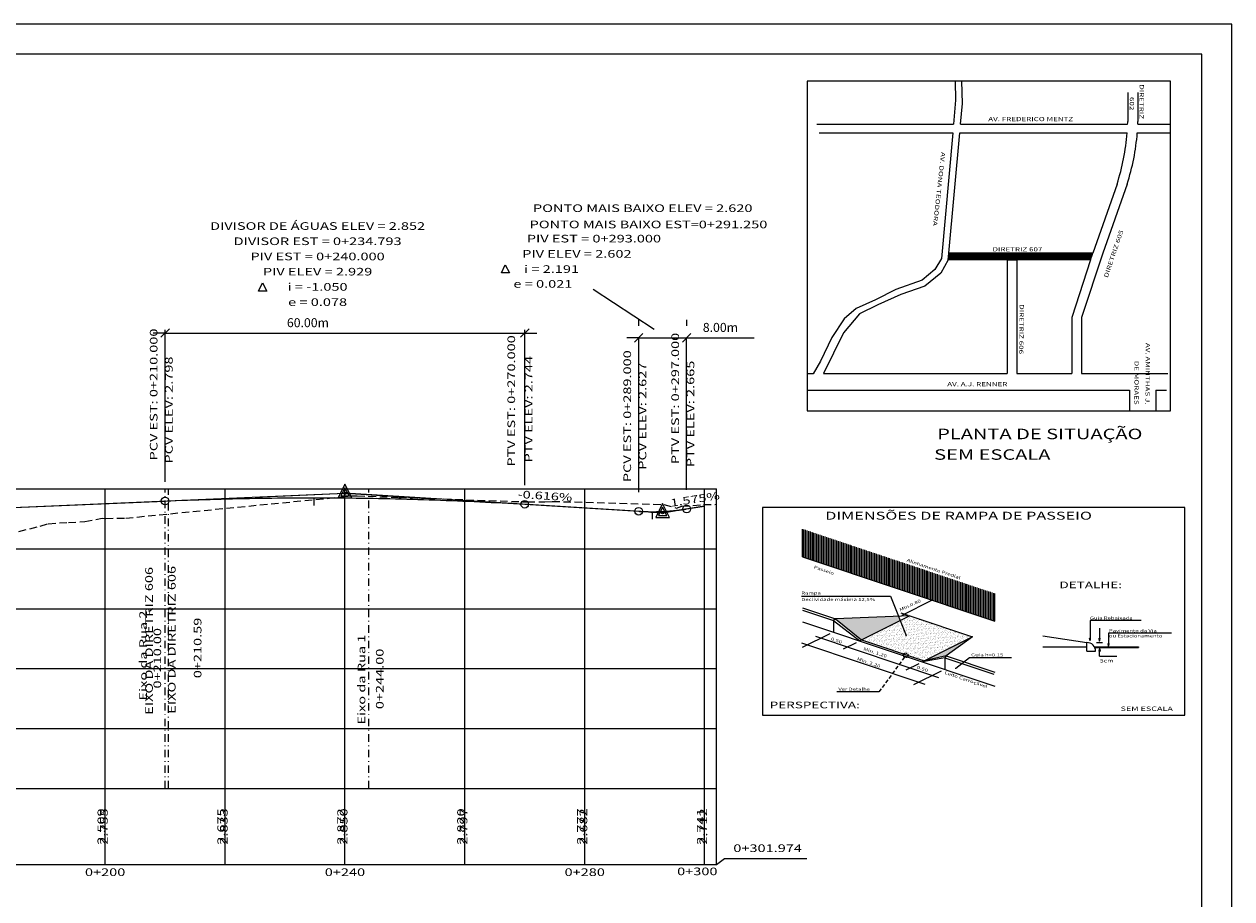
# Model space of a CAD drawing. Extents: x -425 to -4, y 11 to 308.
# Drawn here: x -206 to -4, y 162 to 308 of the extents above; entities that cross this region are included whole.
import ezdxf
from ezdxf.enums import TextEntityAlignment as Align

# ---------------------------------------------------------------- set-up
doc = ezdxf.new("R2010")
doc.units = 0
doc.header["$LTSCALE"] = 5
doc.header["$MEASUREMENT"] = 0
for name, pattern in [('DASHDOT2', [0.5, 0.25, -0.125, 0, -0.125]), ('DASHED2', [0.375, 0.25, -0.125]), ('HIDDEN', [0.375, 0.25, -0.125])]:
    doc.linetypes.add(name, pattern=pattern)
doc.layers.get('0').update_dxf_attribs({"linetype": 'CONTINUOUS'})
for name, color, linetype in [('COTA', 13, 'CONTINUOUS'), ('EDIFICAÇÃO', 8, 'CONTINUOUS'), ('EIXO', 7, 'DASHDOT2'), ('ESPEC', 2, 'CONTINUOUS'), ('PBASE', 7, 'CONTINUOUS'), ('PEGC', 3, 'DASHED2'), ('PEGCT', 3, 'CONTINUOUS'), ('PFGC', 2, 'CONTINUOUS'), ('PFGCT', 2, 'CONTINUOUS'), ('PGRID', 7, 'CONTINUOUS'), ('PROJETO', 210, 'CONTINUOUS'), ('PVGRID', 7, 'CONTINUOUS'), ('REG120-160', 4, 'CONTINUOUS'), ('STALBL', 3, 'CONTINUOUS'), ('TERRENO', 3, 'CONTINUOUS')]:
    doc.layers.add(name, color=color, linetype=linetype)
doc.styles.add('REGUA60', font='romans.shx', dxfattribs={"width": 1.4})
doc.styles.add('REGUA80', font='romans.shx', dxfattribs={"width": 1.4})
doc.styles.add('ROMANS', font='romans', dxfattribs={"height": 0.76})
doc.styles.add('STYLE3', font='ARIAL.TTF', dxfattribs={"width": 1.5})
doc.dimstyles.get("Standard").update_dxf_attribs({"dimtxt": 0.18, "dimasz": 0.18, "dimexe": 0.18, "dimexo": 0.0625, "dimgap": 0.09, "dimtad": 0, "dimtih": 1, "dimtoh": 1, "dimdec": 3, "dimzin": 0, "dimtxsty": 'ROMANS', "dimcen": 0.09, "dimaunit": 1, "dimazin": 3, "dimtfac": 1, "dimtdec": 3, "dimtofl": 0, "dimtmove": 0, "dimatfit": 3, "dimtolj": 1})
pattern_1 = [(82.5, (-135899.28735, -1222165.27027), (-0.41366187607, 0.38747057402), [0, -0.44688, 0, -0.4998, 0, -0.47775]), (52.5, (-135899.28735, -1222165.2703), (-0.21877642816, 0.95461204053), [0, -0.24108, 0, -0.40278, 0, -0.15435]), (12.5, (-135899.54306, -1222165.526), (0.64622060623, 0.64857352065), [0, -0.147, 0, -0.5292, 0, -0.6909]), (2.5, (-135899.54306, -1222165.526), (0.4424823961, 0.80740127815), [0, -0.0735, 0, -0.34692, 0, -0.3969])]

# ---------------------------------------------------------------- blocks, each defined once
blk = doc.blocks.new('COTATR')
at = {"color": 6}
blk.add_line((-71, -71), (71, 71), dxfattribs=at)
at = {"color": 0, "linetype": 'BYBLOCK'}
blk.add_line((0, 0), (200, 0), dxfattribs=at)
blk = doc.blocks.new('*D18')
at = {"color": 0, "linetype": 'BYBLOCK'}
for p, q in [((178787.18, 1682106.79), (178847.16, 1682106.79)), ((178787.17, 1682104.33), (178787.17, 1682104.79)), ((178847.17, 1682104.33), (178847.17, 1682104.79))]:
    blk.add_line(p, q, dxfattribs=at)
at = {"color": 0, "linetype": 'BYBLOCK', "xscale": 0.01, "yscale": 0.01, "zscale": 0.01, "rotation": 180}
blk.add_blockref('COTATR', (178787.17, 1682106.79), dxfattribs=at)
at = {"color": 0, "linetype": 'BYBLOCK', "xscale": 0.01, "yscale": 0.01, "zscale": 0.01}
blk.add_blockref('COTATR', (178847.17, 1682106.79), dxfattribs=at)
at = {"color": 2, "linetype": 'BYBLOCK', "insert": (178811, 1682108.52), "char_height": 1.5, "attachment_point": 5, "style": 'REGUA60'}
blk.add_mtext('\\A1;60.00m ', dxfattribs=at)
blk = doc.blocks.new('*D19')
at = {"color": 0, "linetype": 'BYBLOCK'}
for p, q in [((179702.99, 1680495.74), (179702.99, 1680494.74)), ((179710.99, 1680495.74), (179710.99, 1680494.74)), ((179703, 1680492.74), (179710.98, 1680492.74)), ((179710.99, 1680492.74), (179722.26, 1680492.74))]:
    blk.add_line(p, q, dxfattribs=at)
at = {"color": 0, "linetype": 'BYBLOCK', "xscale": 0.01, "yscale": 0.01, "zscale": 0.01, "rotation": 180}
blk.add_blockref('COTATR', (179702.99, 1680492.74), dxfattribs=at)
at = {"color": 0, "linetype": 'BYBLOCK', "xscale": 0.01, "yscale": 0.01, "zscale": 0.01}
blk.add_blockref('COTATR', (179710.99, 1680492.74), dxfattribs=at)
at = {"color": 2, "linetype": 'BYBLOCK', "insert": (179716.63, 1680494.47), "char_height": 1.5, "attachment_point": 5, "style": 'REGUA60'}
blk.add_mtext('\\A1;8.00m ', dxfattribs=at)

msp = doc.modelspace()

# ---------------------------------------------------------------- hatches: boundary and pattern name
at = {"layer": 'EDIFICAÇÃO'}
h = msp.add_hatch(dxfattribs=at)
h.set_pattern_fill('ANSI31', style=0)
h.set_pattern_definition([(45, (-178969.40116, -1681845.18587), (-0.088388347648, 0.088388347648), [])])
h.paths.add_polyline_path([(-27.474, 269.992), (-51.477, 269.992), (-51.602, 268.868), (-41.753, 268.868), (-40.126, 268.868), (-27.842, 268.868)])
at = {"layer": 'PROJETO'}
h = msp.add_hatch(dxfattribs=at)
h.set_pattern_fill('ANSI31', scale=2.205, angle=45, style=0)
h.set_pattern_definition([(90, (-135899.28735, -1222165.27027), (-0.275625, 4e-17), [])])
h.paths.add_polyline_path([(-75.904, 223.96), (-75.904, 219.345), (-54.311, 212.106, -0.0110175), (-54.31, 212.108, -0.978205), (-54.206, 212.071), (-43.847, 208.598), (-43.847, 213.213)])
h = msp.add_hatch(dxfattribs=at)
h.set_pattern_fill('AR-SAND', scale=0.294, angle=45, style=0)
h.set_pattern_definition(pattern_1)
h.paths.add_polyline_path([(-70.391, 208.97), (-66.038, 205.444), (-59.589, 208.655), (-59.881, 209.384)])
h.paths.add_polyline_path([(-55.585, 201.939), (-51.932, 202.781), (-47.522, 205.954)])
h = msp.add_hatch(dxfattribs=at)
h.set_pattern_fill('AR-SAND', scale=0.294, angle=45, style=0)
h.set_pattern_definition(pattern_1)
h.paths.add_polyline_path([(-57.975, 209.459), (-66.038, 205.444), (-59.008, 203.087, -0.7493397), (-58.291, 202.877, -0.0194246), (-58.292, 202.846), (-55.585, 201.939), (-47.522, 205.954)])
h.paths.add_polyline_path([(-58.595, 206.173, -1), (-58.698, 206.213, -1)], flags=16)
h = msp.add_hatch(dxfattribs=at)
h.set_pattern_fill('ANSI31', color=3, scale=0.0735, style=0)
h.set_pattern_definition([(45, (-135898.134274, -1222166.901953), (-0.00649654355215, 0.00649654355215), [])])
h.paths.add_polyline_path([(-27.84, 205.73), (-28.01, 205.73), (-27.925, 205.271)])
h = msp.add_hatch(dxfattribs=at)
h.set_pattern_fill('ANSI31', color=3, scale=0.0735, style=0)
h.set_pattern_definition([(45, (-135896.548794, -1222166.91117), (-0.00649654355215, 0.00649654355215), [])])
h.paths.add_polyline_path([(-26.255, 205.721), (-26.425, 205.721), (-26.34, 205.261)])
h = msp.add_hatch(dxfattribs=at)
h.set_pattern_fill('ANSI31', color=3, scale=0.0735, style=0)
h.set_pattern_definition([(315, (-135896.548794, 1222576.220767), (-0.00649654355215, -0.00649654355215), [])])
h.paths.add_polyline_path([(-26.34, 204.048), (-26.425, 203.589), (-26.255, 203.589)])
h = msp.add_hatch(dxfattribs=at)
h.set_pattern_fill('ANSI31', color=3, scale=0.0735, style=0)
h.set_pattern_definition([(45, (-135895.0594, -1222167.765783), (-0.00649654355215, 0.00649654355215), [])])
h.paths.add_polyline_path([(-24.766, 204.866), (-24.935, 204.866), (-24.85, 204.407)])

# ---------------------------------------------------------------- linework, layer by layer
at = {"color": 15}
for p, q in [((-4.285, 308.23), (-424.785, 308.23)), ((-4.285, 11.23), (-4.285, 308.23))]:
    msp.add_line(p, q, dxfattribs=at)
at = {"color": 6}
for p, q in [((-9.285, 303.23), (-412.285, 303.23)), ((-9.285, 16.23), (-9.285, 303.23))]:
    msp.add_line(p, q, dxfattribs=at)
for p, q in [((-152.23, 231.463), (-153.374, 229.176)), ((-152.23, 230.851), (-152.915, 229.483)), ((-151.087, 229.176), (-152.23, 231.463)), ((-151.546, 229.483), (-152.23, 230.851)), ((-153.374, 229.176), (-151.087, 229.176)), ((-152.915, 229.483), (-151.546, 229.483)), ((-99.23, 228.197), (-100.374, 225.91)), ((-98.087, 225.91), (-99.23, 228.197)), ((-100.374, 225.91), (-98.087, 225.91)), ((-99.23, 227.585), (-99.915, 226.217)), ((-99.915, 226.217), (-98.546, 226.217)), ((-98.546, 226.217), (-99.23, 227.585))]:
    msp.add_line(p, q)
at = {"color": 0, "linetype": 'BYBLOCK'}
for p, q in [((-54.258, 212.088), (-59.353, 209.551)), ((-71.358, 206.469), (-75.964, 204.175)), ((-66.948, 204.99), (-69.136, 203.901)), ((-56.495, 201.486), (-58.683, 200.396)), ((-52.772, 200.238), (-57.379, 197.944))]:
    msp.add_line(p, q, dxfattribs=at)
at = {"color": 0, "linetype": 'BYBLOCK', "const_width": 0.11}
for points in [[(-54.31, 212.108, 1), (-54.207, 212.069, 1)], [(-58.96, 209.785, 1), (-58.857, 209.746, 1)], [(-72.822, 205.778, 1), (-72.72, 205.738, 1)], [(-58.698, 206.213, 1), (-58.595, 206.173, 1)], [(-75.109, 204.647, 1), (-75.006, 204.607, 1)], [(-68.412, 204.299, 1), (-68.31, 204.26, 1)], [(-57.955, 200.804, 1), (-57.852, 200.764, 1)], [(-54.233, 199.556, 1), (-54.13, 199.517, 1)], [(-50.433, 200.708, 1), (-50.33, 200.668, 1)], [(-56.523, 198.416, 1), (-56.42, 198.376, 1)]]:
    msp.add_lwpolyline(points, format="xyb", close=True, dxfattribs=at)
for centre, radius in [((-152.23, 229.939), 0.191), ((-152.23, 229.939), 0.114), ((-99.23, 226.673), 0.191), ((-99.23, 226.673), 0.114)]:
    msp.add_circle(centre, radius)
at = {"layer": 'COTA', "color": 3}
for p, q in [((-126.137, 266.701), (-125.498, 268.073)), ((-125.498, 268.073), (-124.795, 266.701)), ((-124.795, 266.701), (-126.137, 266.701)), ((-166.621, 263.68), (-165.982, 265.052)), ((-165.982, 265.052), (-165.279, 263.68)), ((-165.279, 263.68), (-166.621, 263.68))]:
    msp.add_line(p, q, dxfattribs=at)
at = {"layer": 'EDIFICAÇÃO'}
for p, q in [((-51.602, 268.868), (-51.477, 269.992)), ((-27.842, 268.868), (-27.474, 269.992)), ((-41.753, 268.868), (-40.126, 268.868)), ((-100.638, 257.251), (-110.845, 263.951))]:
    msp.add_line(p, q, dxfattribs=at)
msp.add_lwpolyline([(-75.129, 243.715), (-14.514, 243.715), (-14.514, 298.7), (-75.129, 298.7)], close=True, dxfattribs=at)
at = {"layer": 'EIXO'}
for p, q in [((-181.637, 190.654), (-181.637, 230.654)), ((-148.23, 180.654), (-148.23, 230.654)), ((-181.637, 190.654), (-181.637, 228.662)), ((-181.637, 180.654), (-181.637, 190.654))]:
    msp.add_line(p, q, dxfattribs=at)
at = {"layer": 'ESPEC'}
for p, q in [((-75.904, 219.345), (-43.847, 208.598)), ((-75.904, 210.818), (-70.391, 208.97)), ((-75.904, 210.43), (-70.759, 208.705)), ((-75.904, 208.492), (-43.847, 197.745)), ((-70.391, 208.97), (-70.759, 208.705)), ((-70.759, 208.705), (-70.759, 206.767)), ((-70.759, 208.705), (-66.349, 205.289)), ((-57.975, 209.459), (-70.391, 208.97)), ((-70.391, 208.97), (-66.038, 205.444)), ((-57.975, 209.459), (-66.349, 205.289)), ((-57.975, 209.459), (-47.522, 205.954)), ((-47.522, 205.954), (-55.895, 201.784)), ((-47.522, 205.954), (-51.932, 202.781)), ((-66.038, 205.444), (-55.585, 201.939)), ((-52.173, 202.474), (-55.895, 201.784)), ((-51.932, 202.781), (-55.585, 201.939)), ((-51.932, 202.781), (-52.173, 202.474)), ((-52.173, 202.474), (-43.964, 199.722)), ((-52.173, 202.474), (-52.173, 200.536)), ((-51.932, 202.781), (-43.847, 200.071))]:
    msp.add_line(p, q, dxfattribs=at)
at = {"layer": 'ESPEC', "color": 7}
for p, q in [((-59.509, 209.978), (-58.348, 209.588)), ((-73.752, 206.098), (-53.196, 199.206)), ((-76.043, 204.957), (-55.486, 198.065))]:
    msp.add_line(p, q, dxfattribs=at)
at = {"layer": 'ESPEC', "color": 7, "linetype": 'HIDDEN', "ltscale": 0.5}
msp.add_line((-58.91, 202.562), (-63.158, 196.764), dxfattribs=at)
at = {"layer": 'PBASE'}
for p, q in [((-392.23, 180.654), (-90.256, 180.654)), ((-192.23, 167.954), (-192.23, 180.654)), ((-172.23, 167.954), (-172.23, 180.654)), ((-152.23, 167.954), (-152.23, 180.654)), ((-132.23, 167.954), (-132.23, 180.654)), ((-112.23, 167.954), (-112.23, 180.654)), ((-92.23, 167.954), (-92.23, 180.654)), ((-90.256, 167.954), (-90.256, 180.654)), ((-392.23, 167.954), (-90.256, 167.954))]:
    msp.add_line(p, q, dxfattribs=at)
at = {"layer": 'PEGC'}
for p, q in [((-188.794, 225.784), (-152.297, 229.361)), ((-152.297, 229.361), (-151.209, 229.512)), ((-150.163, 229.495), (-143.206, 229.24)), ((-143.206, 229.24), (-121.783, 228.485)), ((-121.783, 228.485), (-118.902, 228.52)), ((-118.902, 228.52), (-117.658, 228.575)), ((-117.658, 228.575), (-99.018, 228.061)), ((-99.018, 228.061), (-96.925, 227.458)), ((-96.925, 227.458), (-96.049, 227.751)), ((-96.049, 227.751), (-92.411, 228.065)), ((-92.411, 228.065), (-90.257, 228.083)), ((-195.621, 225.193), (-192.748, 225.758)), ((-192.748, 225.758), (-192.135, 225.736)), ((-192.135, 225.736), (-188.794, 225.784)), ((-213.879, 221.738), (-203.069, 224.45)), ((-203.069, 224.45), (-201.728, 224.85)), ((-201.728, 224.85), (-198.341, 225.062)), ((-198.341, 225.062), (-195.621, 225.193))]:
    msp.add_line(p, q, dxfattribs=at)
at = {"layer": 'PEGC', "color": 3}
msp.add_line((-151.209, 229.512), (-150.163, 229.495), dxfattribs=at)
at = {"layer": 'PFGC'}
for p, q in [((-312.23, 222.996), (-152.23, 229.939)), ((-167.23, 229.288), (-152.23, 229.939)), ((-99.23, 226.673), (-152.23, 229.939)), ((-152.23, 229.939), (-137.23, 229.014)), ((-292.23, 223.864), (-182.23, 228.637)), ((-122.23, 228.09), (-103.23, 226.919)), ((-92.23, 227.775), (-99.23, 226.673)), ((-95.23, 227.303), (-92.23, 227.775)), ((-101.23, 226.796), (-99.23, 226.673)), ((-99.23, 226.673), (-97.23, 226.988))]:
    msp.add_line(p, q, dxfattribs=at)
at = {"layer": 'PFGC', "flags": 128}
for points in [[(-182.23, 228.637), (-181.293, 228.677), (-180.355, 228.715), (-179.418, 228.752), (-178.48, 228.787), (-177.543, 228.821), (-176.605, 228.853), (-175.668, 228.884), (-174.73, 228.913), (-173.793, 228.941), (-172.855, 228.967), (-171.918, 228.991), (-170.98, 229.014), (-170.043, 229.036), (-169.105, 229.056), (-168.168, 229.074), (-167.23, 229.091), (-166.293, 229.106), (-165.355, 229.12), (-164.418, 229.132), (-163.48, 229.143), (-162.543, 229.152), (-161.605, 229.16), (-160.668, 229.166), (-159.73, 229.17), (-158.793, 229.173), (-157.855, 229.175), (-156.918, 229.175), (-155.98, 229.173), (-155.043, 229.17), (-154.105, 229.165), (-153.168, 229.159), (-152.23, 229.151), (-151.293, 229.142), (-150.355, 229.131), (-149.418, 229.119), (-148.48, 229.105), (-147.543, 229.089), (-146.605, 229.072), (-145.668, 229.054), (-144.73, 229.033), (-143.793, 229.012), (-142.855, 228.989), (-141.918, 228.964), (-140.98, 228.938), (-140.043, 228.91), (-139.105, 228.881), (-138.168, 228.85), (-137.23, 228.817), (-136.293, 228.784), (-135.355, 228.748), (-134.418, 228.711), (-133.48, 228.673), (-132.543, 228.632), (-131.605, 228.591), (-130.668, 228.548), (-129.73, 228.503), (-128.793, 228.457), (-127.855, 228.409), (-126.918, 228.36), (-125.98, 228.309), (-125.043, 228.256), (-124.105, 228.203), (-123.168, 228.147), (-122.23, 228.09)], [(-182.23, 228.637), (-181.293, 228.677), (-180.355, 228.715), (-179.418, 228.752), (-178.48, 228.787), (-177.543, 228.821), (-176.605, 228.853), (-175.668, 228.884), (-174.73, 228.913), (-173.793, 228.941), (-172.855, 228.967), (-171.918, 228.991), (-170.98, 229.014), (-170.043, 229.036), (-169.105, 229.056), (-168.168, 229.074), (-167.23, 229.091), (-166.293, 229.106), (-165.355, 229.12), (-164.418, 229.132), (-163.48, 229.143), (-162.543, 229.152), (-161.605, 229.16), (-160.668, 229.166), (-159.73, 229.17), (-158.793, 229.173), (-157.855, 229.175), (-156.918, 229.175), (-155.98, 229.173), (-155.043, 229.17), (-154.105, 229.165), (-153.168, 229.159), (-152.23, 229.151), (-151.293, 229.142), (-150.355, 229.131), (-149.418, 229.119), (-148.48, 229.105), (-147.543, 229.089), (-146.605, 229.072), (-145.668, 229.054), (-144.73, 229.033), (-143.793, 229.012), (-142.855, 228.989), (-141.918, 228.964), (-140.98, 228.938), (-140.043, 228.91), (-139.105, 228.881), (-138.168, 228.85), (-137.23, 228.817), (-136.293, 228.784), (-135.355, 228.748), (-134.418, 228.711), (-133.48, 228.673), (-132.543, 228.632), (-131.605, 228.591), (-130.668, 228.548), (-129.73, 228.503), (-128.793, 228.457), (-127.855, 228.409), (-126.918, 228.36), (-125.98, 228.309), (-125.043, 228.256), (-124.105, 228.203), (-123.168, 228.147), (-122.23, 228.09)], [(-103.23, 226.919), (-103.105, 226.912), (-102.98, 226.905), (-102.855, 226.898), (-102.73, 226.892), (-102.605, 226.886), (-102.48, 226.881), (-102.355, 226.876), (-102.23, 226.871), (-102.105, 226.867), (-101.98, 226.864), (-101.855, 226.86), (-101.73, 226.858), (-101.605, 226.855), (-101.48, 226.853), (-101.355, 226.852), (-101.23, 226.851), (-101.105, 226.85), (-100.98, 226.85), (-100.855, 226.85), (-100.73, 226.851), (-100.605, 226.852), (-100.48, 226.853), (-100.355, 226.855), (-100.23, 226.858), (-100.105, 226.86), (-99.98, 226.864), (-99.855, 226.867), (-99.73, 226.871), (-99.605, 226.876), (-99.48, 226.881), (-99.355, 226.886), (-99.23, 226.892), (-99.105, 226.898), (-98.98, 226.905), (-98.855, 226.912), (-98.73, 226.919), (-98.605, 226.927), (-98.48, 226.936), (-98.355, 226.944), (-98.23, 226.953), (-98.105, 226.963), (-97.98, 226.973), (-97.855, 226.984), (-97.73, 226.995), (-97.605, 227.006), (-97.48, 227.018), (-97.355, 227.03), (-97.23, 227.043), (-97.105, 227.056), (-96.98, 227.069), (-96.855, 227.083), (-96.73, 227.097), (-96.605, 227.112), (-96.48, 227.127), (-96.355, 227.143), (-96.23, 227.159), (-96.105, 227.175), (-95.98, 227.192), (-95.855, 227.21), (-95.73, 227.227), (-95.605, 227.246), (-95.48, 227.264), (-95.355, 227.283), (-95.23, 227.303)], [(-103.23, 226.919), (-103.105, 226.912), (-102.98, 226.905), (-102.855, 226.898), (-102.73, 226.892), (-102.605, 226.886), (-102.48, 226.881), (-102.355, 226.876), (-102.23, 226.871), (-102.105, 226.867), (-101.98, 226.864), (-101.855, 226.86), (-101.73, 226.858), (-101.605, 226.855), (-101.48, 226.853), (-101.355, 226.852), (-101.23, 226.851), (-101.105, 226.85), (-100.98, 226.85), (-100.855, 226.85), (-100.73, 226.851), (-100.605, 226.852), (-100.48, 226.853), (-100.355, 226.855), (-100.23, 226.858), (-100.105, 226.86), (-99.98, 226.864), (-99.855, 226.867), (-99.73, 226.871), (-99.605, 226.876), (-99.48, 226.881), (-99.355, 226.886), (-99.23, 226.892), (-99.105, 226.898), (-98.98, 226.905), (-98.855, 226.912), (-98.73, 226.919), (-98.605, 226.927), (-98.48, 226.936), (-98.355, 226.944), (-98.23, 226.953), (-98.105, 226.963), (-97.98, 226.973), (-97.855, 226.984), (-97.73, 226.995), (-97.605, 227.006), (-97.48, 227.018), (-97.355, 227.03), (-97.23, 227.043), (-97.105, 227.056), (-96.98, 227.069), (-96.855, 227.083), (-96.73, 227.097), (-96.605, 227.112), (-96.48, 227.127), (-96.355, 227.143), (-96.23, 227.159), (-96.105, 227.175), (-95.98, 227.192), (-95.855, 227.21), (-95.73, 227.227), (-95.605, 227.246), (-95.48, 227.264), (-95.355, 227.283), (-95.23, 227.303)]]:
    msp.add_lwpolyline(points, dxfattribs=at)
at = {"layer": 'PFGCT', "color": 3}
for p, q in [((-182.23, 231.812), (-182.23, 257.212)), ((-122.23, 231.265), (-122.23, 257.212)), ((-103.23, 230.094), (-103.23, 255.878)), ((-95.23, 230.478), (-95.23, 255.878))]:
    msp.add_line(p, q, dxfattribs=at)
at = {"layer": 'PFGCT'}
for p, q in [((-157.438, 229.175), (-157.438, 227.905)), ((-100.981, 226.85), (-100.981, 225.58))]:
    msp.add_line(p, q, dxfattribs=at)
for centre in [(-182.23, 228.637), (-122.23, 228.09), (-95.23, 227.303), (-103.23, 226.919)]:
    msp.add_circle(centre, 0.635, dxfattribs=at)
at = {"layer": 'PGRID'}
for p, q in [((-392.23, 230.654), (-90.256, 230.654)), ((-192.23, 190.654), (-192.23, 230.654)), ((-172.23, 190.654), (-172.23, 230.654)), ((-152.23, 190.654), (-152.23, 230.654)), ((-132.23, 190.654), (-132.23, 230.654)), ((-112.23, 190.654), (-112.23, 230.654)), ((-92.23, 190.654), (-92.23, 230.654)), ((-90.256, 190.654), (-90.256, 230.654)), ((-392.23, 220.654), (-90.256, 220.654)), ((-392.23, 210.654), (-90.256, 210.654)), ((-392.23, 200.654), (-90.256, 200.654)), ((-392.23, 190.654), (-90.256, 190.654)), ((-192.23, 180.654), (-192.23, 190.654)), ((-172.23, 180.654), (-172.23, 190.654)), ((-152.23, 180.654), (-152.23, 190.654)), ((-132.23, 180.654), (-132.23, 190.654)), ((-112.23, 180.654), (-112.23, 190.654)), ((-92.23, 180.654), (-92.23, 190.654)), ((-90.256, 180.654), (-90.256, 190.654))]:
    msp.add_line(p, q, dxfattribs=at)
at = {"layer": 'PROJETO', "color": 7}
for p, q in [((-75.904, 219.345), (-75.904, 223.96)), ((-43.847, 208.598), (-43.847, 213.213))]:
    msp.add_line(p, q, dxfattribs=at)
at = {"layer": 'PROJETO', "color": 3}
for p, q in [((-19.421, 208.678), (-27.925, 208.678)), ((-27.925, 208.678), (-27.925, 205.73)), ((-27.925, 205.271), (-28.01, 205.73)), ((-28.01, 205.73), (-27.84, 205.73)), ((-27.925, 205.271), (-27.84, 205.73)), ((-26.425, 205.721), (-26.255, 205.721)), ((-26.34, 205.261), (-26.425, 205.721)), ((-26.34, 207.421), (-26.34, 205.721)), ((-26.34, 205.261), (-26.255, 205.721)), ((-24.85, 206.566), (-24.85, 204.866)), ((-14.329, 206.566), (-24.85, 206.566)), ((-26.883, 205.021), (-25.842, 205.021)), ((-26.34, 204.048), (-26.425, 203.589)), ((-26.425, 203.589), (-26.255, 203.589)), ((-26.34, 204.048), (-26.255, 203.589)), ((-26.34, 202.729), (-26.34, 203.589)), ((-24.935, 204.866), (-24.766, 204.866)), ((-24.85, 204.407), (-24.935, 204.866)), ((-24.85, 204.407), (-24.766, 204.866)), ((-26.34, 202.729), (-23.46, 202.729))]:
    msp.add_line(p, q, dxfattribs=at)
at = {"layer": 'PROJETO'}
for p, q in [((-35.833, 206.123), (-28.483, 205.021)), ((-35.833, 204.286), (-28.483, 204.286)), ((-28.483, 203.551), (-28.483, 205.021)), ((-28.483, 203.551), (-27.013, 203.551)), ((-27.209, 204.286), (-19.859, 204.286)), ((-27.152, 204.175), (-19.859, 204.175)), ((-19.859, 204.286), (-19.859, 204.175))]:
    msp.add_line(p, q, dxfattribs=at)
at = {"layer": 'PROJETO', "color": 1}
msp.add_lwpolyline([(-82.557, 192.892), (-12.147, 192.892), (-12.147, 227.565), (-82.557, 227.565)], close=True, dxfattribs=at)
at = {"layer": 'PROJETO'}
msp.add_arc((-28.483, 203.551), 1.47, 0, 90, dxfattribs=at)
at = {"layer": 'PVGRID', "linetype": 'DASHDOT2'}
msp.add_line((-182.23, 180.654), (-182.23, 230.654), dxfattribs=at)
at = {"layer": 'PVGRID'}
for p, q in [((-152.23, 190.654), (-152.23, 229.37)), ((-132.23, 190.654), (-132.23, 228.853)), ((-112.23, 190.654), (-112.23, 228.425)), ((-92.23, 190.654), (-92.23, 228.067)), ((-192.23, 190.654), (-192.23, 225.74)), ((-172.23, 190.654), (-172.23, 227.407)), ((-192.23, 180.654), (-192.23, 190.654)), ((-172.23, 180.654), (-172.23, 190.654)), ((-152.23, 180.654), (-152.23, 190.654)), ((-132.23, 180.654), (-132.23, 190.654)), ((-112.23, 180.654), (-112.23, 190.654)), ((-92.23, 180.654), (-92.23, 190.654))]:
    msp.add_line(p, q, dxfattribs=at)
at = {"layer": 'REG120-160'}
for p, q in [((-50.416, 298.7), (-50.355, 295.538)), ((-49.233, 294.978), (-49.3, 298.7)), ((-21.654, 296.826), (-21.654, 291.963)), ((-19.966, 296.826), (-19.966, 291.963)), ((-50.355, 295.538), (-50.712, 291.529)), ((-49.543, 291.529), (-49.233, 294.978)), ((-73.529, 291.529), (-50.712, 291.529)), ((-49.543, 291.529), (-21.667, 291.529)), ((-19.979, 291.529), (-14.522, 291.529)), ((-73.146, 290.086), (-50.841, 290.086)), ((-50.841, 290.086), (-52.71, 269.096)), ((-51.477, 269.992), (-49.673, 290.086)), ((-49.673, 290.086), (-21.747, 290.086)), ((-20.059, 290.086), (-14.514, 290.086)), ((-23.436, 281.543), (-27.474, 269.992)), ((-21.748, 281.543), (-25.786, 269.992)), ((-27.474, 269.992), (-51.477, 269.992)), ((-25.786, 269.992), (-29.362, 259.255)), ((-52.71, 269.096), (-53.837, 267.276)), ((-51.602, 268.868), (-52.853, 266.652)), ((-41.753, 268.868), (-51.602, 268.868)), ((-41.753, 268.868), (-41.753, 249.897)), ((-27.842, 268.868), (-40.126, 268.868)), ((-40.126, 268.868), (-40.126, 249.897)), ((-27.842, 268.868), (-30.989, 259.255)), ((-53.837, 267.276), (-55.968, 265.483)), ((-52.853, 266.652), (-55.515, 264.517)), ((-60.342, 263.915), (-63.707, 262.234)), ((-55.968, 265.483), (-60.342, 263.915)), ((-55.515, 264.517), (-59.508, 263.107)), ((-63.707, 262.234), (-66.96, 260.777)), ((-59.508, 263.107), (-63.31, 261.355)), ((-66.415, 259.905), (-69.077, 256.682)), ((-66.96, 260.777), (-68.959, 259.034)), ((-63.31, 261.355), (-66.415, 259.905)), ((-68.959, 259.034), (-71.023, 255.942)), ((-30.989, 259.255), (-30.989, 249.897)), ((-29.362, 259.255), (-29.362, 249.897)), ((-71.023, 255.942), (-72.914, 251.992)), ((-69.077, 256.682), (-72.428, 249.897)), ((-72.914, 251.992), (-74.098, 249.865)), ((-74.098, 249.865), (-75.129, 249.865)), ((-72.428, 249.897), (-41.753, 249.897)), ((-40.126, 249.897), (-30.989, 249.897)), ((-29.362, 249.897), (-14.953, 249.897)), ((-75.158, 247.15), (-21.382, 247.15)), ((-21.382, 247.15), (-21.382, 243.715)), ((-16.981, 247.15), (-16.981, 243.715)), ((-16.981, 247.15), (-15.159, 247.15))]:
    msp.add_line(p, q, dxfattribs=at)
for centre, start, end in [((-58.115, 292.837), 357.94439, 358.62631), ((-56.427, 292.837), 357.94439, 358.62631), ((-58.115, 292.837), 341.96023, 355.67354), ((-56.427, 292.837), 341.96023, 355.67354)]:
    msp.add_arc(centre, 36.471, start, end, dxfattribs=at)
at = {"layer": 'STALBL'}
for p, q in [((-90.256, 167.954), (-88.899, 168.942)), ((-88.899, 168.942), (-75.192, 168.942))]:
    msp.add_line(p, q, dxfattribs=at)
at = {"layer": 'TERRENO'}
for p, q in [((-76.084, 212.736), (-61.223, 212.736)), ((-61.223, 212.736), (-58.595, 206.173)), ((-48.053, 202.485), (-50.33, 200.668)), ((-41.021, 202.485), (-48.053, 202.485)), ((-63.158, 196.764), (-70.189, 196.764))]:
    msp.add_line(p, q, dxfattribs=at)
at = {"layer": 'TERRENO', "linetype": 'HIDDEN', "ltscale": 0.2}
msp.add_circle((-58.68, 202.877), 0.39, dxfattribs=at)

# ---------------------------------------------------------------- texts
at = {"layer": 'ESPEC', "color": 3, "style": 'REGUA80', "width": 1.4}
for s, rotation, p in [('Passeio', 341.37221, (-74.063, 217.399)), ('Alinhamento Predial', 341.37221, (-58.558, 218.549)), ('Min.0.80', 24.49224, (-59.602, 210.202)), ('0.50', 341.37221, (-71.211, 205.429)), ('Min. 1.20', 341.37221, (-65.796, 203.758)), ('Min. 2.20', 341.37221, (-66.86, 202.088)), ('0.50', 341.37221, (-56.882, 200.686)), ('Leito Carroçável', 341.37221, (-52.248, 199.787))]:
    msp.add_text(s, height=0.5145, rotation=rotation, dxfattribs=at).set_placement(p)
for s, p in [('Rampa', (-76.103, 213.029)), ('Declividade máxima 12,5%', (-76.103, 211.943)), ('Guia h=0.15', (-47.783, 202.694)), ('Ver Detalhe', (-69.92, 196.973))]:
    msp.add_text(s, height=0.5145, dxfattribs=at).set_placement(p)
at = {"layer": 'ESPEC', "color": 7, "style": 'REGUA80', "width": 1.4}
for s, height, p in [('Guia Rebaixada', 0.5145, (-27.959, 208.846)), ('ou Estacionamento', 0.5145, (-24.788, 205.871)), ('Pavimento da Via', 0.5145, (-24.788, 206.735)), ('5cm', 0.6, (-26.293, 201.685))]:
    msp.add_text(s, height=height, dxfattribs=at).set_placement(p)
at = {"layer": 'PEGCT', "style": 'REGUA60', "width": 1.4}
for s, p in [('Eixo da Rua 2', (-185.257, 202.847)), ('0+210.59', (-176.166, 204.108)), ('0+210.00', (-182.89, 202.386)), ('Eixo da Rua 1', (-148.835, 198.837)), ('0+244.00', (-145.788, 198.942)), ('2.509', (-192.23, 174.304)), ('2.675', (-172.23, 174.304)), ('2.872', (-152.23, 174.304)), ('2.820', (-132.23, 174.304)), ('2.777', (-112.23, 174.304)), ('2.741', (-92.23, 174.304))]:
    msp.add_text(s, height=1.27, rotation=90, dxfattribs=at).set_placement(p, align=Align.CENTER)
for s, p in [('0+301.974', (-81.721, 170.05)), ('0+200', (-192.23, 166.049)), ('0+240', (-152.23, 166.049)), ('0+280', (-112.23, 166.049)), ('0+300', (-93.449, 166.181))]:
    msp.add_text(s, height=1.27, dxfattribs=at).set_placement(p, align=Align.CENTER)
at = {"layer": 'PFGCT', "color": 3, "style": 'REGUA60', "width": 1.4}
for s, p in [('PONTO MAIS BAIXO ELEV = 2.620', (-102.553, 276.874)), ('DIVISOR DE ÁGUAS ELEV = 2.852', (-156.792, 273.897)), ('PONTO MAIS BAIXO EST=0+291.250', (-101.594, 274.159)), ('DIVISOR EST = 0+234.793', (-156.792, 271.357)), ('PIV EST = 0+293.000', (-110.695, 271.794)), ('PIV EST = 0+240.000', (-156.792, 268.817)), ('PIV ELEV = 2.602', (-113.541, 269.254)), ('i = 2.191', (-117.761, 266.714)), ('PIV ELEV = 2.929', (-156.792, 266.277)), ('i = -1.050', (-156.792, 263.737)), ('e = 0.021', (-119.21, 264.237)), ('e = 0.078', (-156.792, 261.197))]:
    msp.add_text(s, height=1.27, dxfattribs=at).set_placement(p, align=Align.CENTER)
for s, p in [('PCV EST: 0+210.000', (-183.5, 246.411)), ('PTV EST: 0+270.000', (-123.846, 245.346)), ('PTV EST: 0+297.000', (-96.5, 245.755)), ('PCV ELEV: 2.798', (-180.96, 243.821)), ('PTV ELEV: 2.744', (-120.96, 243.965)), ('PCV EST: 0+289.000', (-104.5, 242.794)), ('PTV ELEV: 2.665', (-93.96, 243.178)), ('PCV ELEV: 2.627', (-101.96, 242.794)), ('EIXO DA DIRETRIZ 606', (-180.479, 205.471)), ('EIXO DA DIRETRIZ 606', (-184.272, 205.299))]:
    msp.add_text(s, height=1.27, rotation=90, dxfattribs=at).set_placement(p, align=Align.CENTER)
at = {"layer": 'PFGCT', "style": 'REGUA60', "width": 1.4}
for s, rotation, p in [('-0.616%', 356.47382, (-118.9, 228.866)), ('1.575%', 8.95022, (-93.73, 228.312)), ('2.755', 90, (-191.807, 174.304)), ('2.833', 90, (-171.807, 174.304)), ('2.850', 90, (-151.807, 174.304)), ('2.797', 90, (-131.807, 174.304)), ('2.682', 90, (-111.807, 174.304)), ('2.712', 90, (-91.807, 174.304))]:
    msp.add_text(s, height=1.27, rotation=rotation, dxfattribs=at).set_placement(p, align=Align.CENTER)
at = {"layer": 'REG120-160', "color": 2, "style": 'STYLE3', "width": 1.5}
for s, height, p in [('DIMENSÕES DE RAMPA DE PASSEIO', 1.323, (-72.11, 225.523)), ('DETALHE:', 1.1025, (-33.041, 214.084)), ('PERSPECTIVA:', 1.1025, (-81.378, 194.038))]:
    msp.add_text(s, height=height, dxfattribs=at).set_placement(p)
at = {"layer": 'REG120-160', "color": 3, "style": 'STYLE3', "width": 1.5}
msp.add_text('SEM ESCALA', height=0.735, dxfattribs=at).set_placement((-22.848, 193.598))
at = {"layer": 'STALBL', "color": 3, "style": 'REGUA60', "width": 1.4}
for s, rotation, p in [('DIRETRIZ ', 269.27404, (-19.685, 295.149)), ('602', 269.27404, (-21.308, 294.962)), ('AV. DONA TEODORA', 263.58256, (-53.454, 280.758)), ('DIRETRIZ 605', 71.54682, (-23.683, 269.779)), ('DIRETRIZ 606', 269.27404, (-39.72, 257.328)), ('AV. AMINTHAS J.', 269.74619, (-18.671, 249.883)), ('DE MORAES', 269.74619, (-20.527, 248.38))]:
    msp.add_text(s, height=0.7, rotation=rotation, dxfattribs=at).set_placement(p, align=Align.CENTER)
for s, p in [('AV. FREDERICO MENTZ', (-37.834, 292.035)), ('DIRETRIZ 607', (-40.048, 270.299)), ('AV. A.J. RENNER', (-46.745, 247.788))]:
    msp.add_text(s, height=0.7, dxfattribs=at).set_placement(p, align=Align.CENTER)
at = {"layer": 'STALBL', "color": 2, "style": 'REGUA60', "width": 1.4}
for s, p in [('PLANTA DE SITUAÇÃO', (-36.318, 238.954)), ('SEM ESCALA', (-44.245, 235.518))]:
    msp.add_text(s, height=1.75, dxfattribs=at).set_placement(p, align=Align.CENTER)

# ---------------------------------------------------------------- dimensions: what is measured, and where the dimension line sits
at = {"layer": 'PFGCT', "color": 3}
dim = msp.add_linear_dim(base=(-122.23, 256.664), p1=(-182.23, 257.212), p2=(-122.23, 257.212), text='60.00m ', dimstyle='STANDARD', override={"dimtxt": 1.5, "dimasz": 0.01, "dimexe": 2, "dimexo": 3, "dimgap": 0.98, "dimtad": 1, "dimtih": 0, "dimtoh": 0, "dimdec": 2, "dimrnd": 0.005, "dimzin": 8, "dimtxsty": 'REGUA60', "dimblk": 'COTATR', "dimcen": 4, "dimdle": 4, "dimclrt": 2, "dimtvp": 1.2}, dxfattribs=at)
dim.commit()
dim.dimension.update_dxf_attribs({"geometry": '*D18', "text_midpoint": (-158.398, 256.664), "dimtype": 128, "insert": (-178969.401, -1681850.122)})
dim = msp.add_linear_dim(base=(-95.23, 255.878), p1=(-103.23, 255.878), p2=(-95.23, 255.878), text='8.00m ', dimstyle='STANDARD', override={"dimtxt": 1.5, "dimasz": 0.01, "dimexe": 2, "dimexo": 3, "dimgap": 0.98, "dimtad": 1, "dimtih": 0, "dimtoh": 0, "dimdec": 2, "dimrnd": 0.005, "dimzin": 8, "dimtxsty": 'REGUA60', "dimblk": 'COTATR', "dimcen": 4, "dimdle": 4, "dimclrt": 2, "dimtvp": 1.2}, dxfattribs=at)
dim.commit()
dim.dimension.update_dxf_attribs({"geometry": '*D19', "text_midpoint": (-89.59, 257.608), "insert": (-179806.224, -1680236.859)})

doc.saveas('drawing.dxf')
